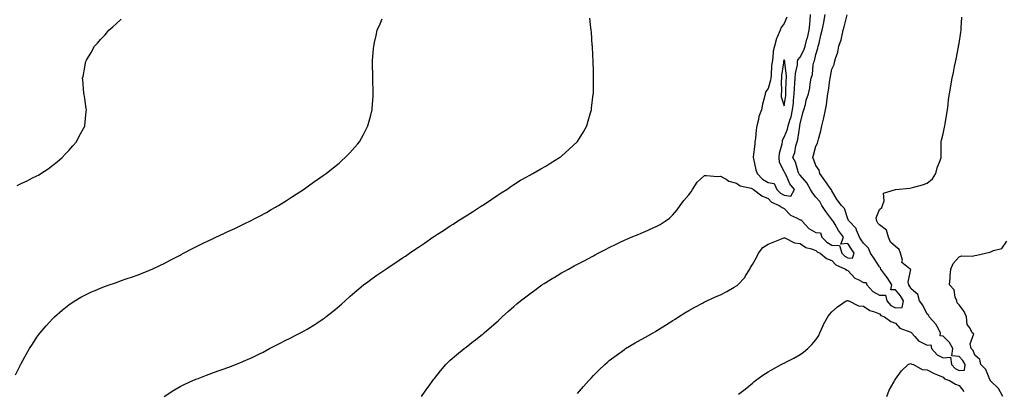
# Model space of a CAD drawing. Units: inches. Extents: x 857708 to 860243, y 7253018 to 7255658.
# Drawn here: x 858777 to 859397, y 7255035 to 7255269 of the extents above; entities that cross this region are included whole.
import ezdxf

# ---------------------------------------------------------------- set-up
doc = ezdxf.new("R2010")
doc.units = ezdxf.units.IN
doc.header["$MEASUREMENT"] = 0
doc.layers.add('Contour_85767253', color=7, linetype='Continuous', true_color=0xbe7c1f)

msp = doc.modelspace()

# ---------------------------------------------------------------- linework, layer by layer
at = {"layer": 'Contour_85767253'}
for points in [[(859030.03, 7255031.92, 3372), (859033.34, 7255036.64, 3372), (859034.67, 7255038.54, 3372), (859037.03, 7255041.92, 3372), (859037.47, 7255042.51, 3372), (859038.05, 7255043.26, 3372), (859041.88, 7255048.09, 3372), (859045.2, 7255051.92, 3372), (859046.61, 7255053.37, 3372), (859048.05, 7255054.69, 3372), (859051.92, 7255058.05, 3372), (859056.71, 7255061.92, 3372), (859057.47, 7255062.51, 3372), (859058.05, 7255062.95, 3372), (859062.67, 7255066.54, 3372), (859063.1, 7255066.87, 3372), (859068.05, 7255070.78, 3372), (859068.68, 7255071.3, 3372), (859069.41, 7255071.92, 3372), (859074.05, 7255075.92, 3372), (859078.05, 7255079.47, 3372), (859079.33, 7255080.64, 3372), (859080.71, 7255081.92, 3372), (859084.6, 7255085.38, 3372), (859088.05, 7255088.38, 3372), (859089.96, 7255090.02, 3372), (859092.26, 7255091.92, 3372), (859095.51, 7255094.47, 3372), (859098.05, 7255096.4, 3372), (859101.22, 7255098.75, 3372), (859105.68, 7255101.92, 3372), (859107.1, 7255102.88, 3372), (859108.05, 7255103.49, 3372), (859112.09, 7255105.95, 3372), (859113.28, 7255106.7, 3372), (859118.05, 7255109.52, 3372), (859119.58, 7255110.39, 3372), (859122.37, 7255111.92, 3372), (859126.06, 7255113.91, 3372), (859128.05, 7255114.98, 3372), (859132.58, 7255117.39, 3372), (859134.57, 7255118.44, 3372), (859138.05, 7255120.3, 3372), (859139.11, 7255120.87, 3372), (859141.07, 7255121.92, 3372), (859145.67, 7255124.3, 3372), (859148.05, 7255125.49, 3372), (859152.36, 7255127.61, 3372), (859154.93, 7255128.8, 3372), (859158.05, 7255130.27, 3372), (859159.18, 7255130.79, 3372), (859161.88, 7255131.92, 3372), (859166.26, 7255133.71, 3372), (859168.05, 7255134.44, 3372), (859172.53, 7255136.4, 3372), (859173.26, 7255136.71, 3372), (859178.05, 7255138.92, 3372), (859180, 7255139.97, 3372), (859183.14, 7255141.92, 3372), (859185.98, 7255143.99, 3372), (859188.05, 7255145.91, 3372), (859190.83, 7255149.14, 3372), (859192.68, 7255151.92, 3372), (859194.99, 7255154.98, 3372), (859198.05, 7255158.55, 3372), (859199.59, 7255160.38, 3372), (859200.48, 7255161.92, 3372), (859203.44, 7255166.53, 3372), (859208.05, 7255170.68, 3372), (859209.18, 7255170.79, 3372), (859216.2, 7255170.06, 3372), (859218.05, 7255170.2, 3372), (859221.61, 7255168.36, 3372), (859223.34, 7255167.21, 3372), (859228.05, 7255165.89, 3372), (859230.36, 7255164.22, 3372), (859237.23, 7255162.74, 3372), (859238.05, 7255162.42, 3372), (859238.29, 7255162.16, 3372), (859238.85, 7255161.92, 3372), (859244.08, 7255157.96, 3372), (859248.05, 7255156.21, 3372), (859250.12, 7255153.99, 3372), (859254.96, 7255151.92, 3372), (859256.71, 7255150.58, 3372), (859258.05, 7255150.01, 3372), (859261.95, 7255145.83, 3372), (859265.79, 7255144.19, 3372), (859268.05, 7255142.91, 3372), (859268.95, 7255142.82, 3372), (859269.29, 7255141.92, 3372), (859273.57, 7255137.44, 3372), (859278.05, 7255134.91, 3372), (859280.83, 7255134.69, 3372), (859281.8, 7255131.92, 3372), (859284.86, 7255128.73, 3372), (859288.05, 7255126.92, 3372), (859292.8, 7255126.67, 3372), (859294.33, 7255121.92, 3372), (859296.14, 7255120.02, 3372), (859298.05, 7255118.95, 3372), (859301.12, 7255118.85, 3372), (859302.1, 7255121.92, 3372), (859300.47, 7255124.34, 3372), (859298.05, 7255128.03, 3372), (859293.68, 7255127.55, 3372), (859295.32, 7255131.92, 3372), (859292.32, 7255136.19, 3372), (859290.09, 7255139.88, 3372), (859288.81, 7255141.92, 3372), (859288.57, 7255142.44, 3372), (859288.05, 7255142.98, 3372), (859284.17, 7255148.03, 3372), (859281.86, 7255151.92, 3372), (859280.54, 7255154.41, 3372), (859278.05, 7255157.15, 3372), (859275.91, 7255159.78, 3372), (859274.7, 7255161.92, 3372), (859272.26, 7255166.13, 3372), (859268.05, 7255170.93, 3372), (859267.59, 7255171.46, 3372), (859267.34, 7255171.92, 3372), (859266.88, 7255173.09, 3372), (859265.15, 7255179.02, 3372), (859263.52, 7255181.92, 3372), (859264.72, 7255185.25, 3372), (859265.49, 7255189.36, 3372), (859266.2, 7255191.92, 3372), (859266.64, 7255193.33, 3372), (859267.82, 7255201.7, 3372), (859267.88, 7255201.92, 3372), (859267.91, 7255202.06, 3372), (859268.05, 7255203.11, 3372), (859269.89, 7255210.08, 3372), (859270.44, 7255211.92, 3372), (859271.39, 7255215.26, 3372), (859271.96, 7255218.01, 3372), (859273.36, 7255221.92, 3372), (859274.12, 7255225.86, 3372), (859274.49, 7255228.37, 3372), (859275.13, 7255231.92, 3372), (859275.86, 7255234.12, 3372), (859276.37, 7255240.24, 3372), (859276.75, 7255241.92, 3372), (859277.15, 7255242.82, 3372), (859278.05, 7255246.81, 3372), (859279.2, 7255250.77, 3372), (859279.46, 7255251.92, 3372), (859279.98, 7255253.85, 3372), (859281.07, 7255258.9, 3372), (859282.01, 7255261.92, 3372), (859282.93, 7255266.8, 3372), (859282.97, 7255267.01, 3372), (859283.92, 7255271.92, 3372)], [(859258.05, 7255158.29, 3373), (859262.19, 7255157.78, 3373), (859264.63, 7255161.92, 3373), (859261.65, 7255165.51, 3373), (859259.48, 7255170.49, 3373), (859258.71, 7255171.92, 3373), (859258.52, 7255172.4, 3373), (859258.05, 7255173.13, 3373), (859255.06, 7255178.93, 3373), (859254.89, 7255181.92, 3373), (859255.2, 7255184.77, 3373), (859256.8, 7255190.67, 3373), (859256.98, 7255191.92, 3373), (859257.03, 7255192.95, 3373), (859258.05, 7255194.76, 3373), (859260.11, 7255199.86, 3373), (859260.6, 7255201.92, 3373), (859261.61, 7255205.47, 3373), (859262.39, 7255207.58, 3373), (859263.35, 7255211.92, 3373), (859263.85, 7255216.12, 3373), (859263.98, 7255217.85, 3373), (859264.42, 7255221.92, 3373), (859264.6, 7255225.38, 3373), (859264.84, 7255228.72, 3373), (859265.01, 7255231.92, 3373), (859265.14, 7255234.83, 3373), (859266.44, 7255240.31, 3373), (859266.54, 7255241.92, 3373), (859266.66, 7255243.31, 3373), (859268.05, 7255245.09, 3373), (859270.43, 7255249.55, 3373), (859271.21, 7255251.92, 3373), (859272.39, 7255256.26, 3373), (859272.74, 7255257.23, 3373), (859273.74, 7255261.92, 3373), (859274.13, 7255265.84, 3373), (859274.33, 7255268.2, 3373), (859274.7, 7255271.92, 3373)], [(858774.53, 7255045.44, 3374), (858777.45, 7255051.31, 3374), (858777.74, 7255051.92, 3374), (858777.85, 7255052.13, 3374), (858778.05, 7255052.51, 3374), (858781.38, 7255058.59, 3374), (858783.29, 7255061.92, 3374), (858785.13, 7255064.84, 3374), (858788.05, 7255069.18, 3374), (858789.19, 7255070.78, 3374), (858790.07, 7255071.92, 3374), (858793.74, 7255076.23, 3374), (858798.05, 7255080.89, 3374), (858798.56, 7255081.4, 3374), (858799.11, 7255081.92, 3374), (858803.9, 7255086.07, 3374), (858808.05, 7255089.37, 3374), (858809.53, 7255090.44, 3374), (858811.8, 7255091.92, 3374), (858815.72, 7255094.25, 3374), (858818.05, 7255095.49, 3374), (858822.44, 7255097.54, 3374), (858824.54, 7255098.41, 3374), (858828.05, 7255099.95, 3374), (858829.47, 7255100.49, 3374), (858833.37, 7255101.92, 3374), (858836.83, 7255103.14, 3374), (858838.05, 7255103.57, 3374), (858840.58, 7255104.45, 3374), (858844.25, 7255105.72, 3374), (858848.05, 7255107.07, 3374), (858851.6, 7255108.38, 3374), (858856.34, 7255110.21, 3374), (858858.05, 7255110.86, 3374), (858858.8, 7255111.17, 3374), (858860.52, 7255111.92, 3374), (858865.68, 7255114.29, 3374), (858868.05, 7255115.46, 3374), (858872.29, 7255117.68, 3374), (858875.55, 7255119.42, 3374), (858878.05, 7255120.75, 3374), (858878.82, 7255121.15, 3374), (858880.28, 7255121.92, 3374), (858885.4, 7255124.57, 3374), (858888.05, 7255125.9, 3374), (858892.08, 7255127.89, 3374), (858895.81, 7255129.68, 3374), (858898.05, 7255130.78, 3374), (858898.83, 7255131.14, 3374), (858900.48, 7255131.92, 3374), (858905.63, 7255134.33, 3374), (858908.05, 7255135.44, 3374), (858912.49, 7255137.49, 3374), (858914.57, 7255138.43, 3374), (858918.05, 7255140.04, 3374), (858919.31, 7255140.66, 3374), (858921.87, 7255141.92, 3374), (858925.96, 7255144.01, 3374), (858928.05, 7255145.07, 3374), (858932.42, 7255147.55, 3374), (858935.4, 7255149.27, 3374), (858938.05, 7255150.8, 3374), (858938.75, 7255151.22, 3374), (858939.94, 7255151.92, 3374), (858944.9, 7255155.06, 3374), (858948.05, 7255157.01, 3374), (858951.04, 7255158.93, 3374), (858955.74, 7255161.92, 3374), (858957.07, 7255162.9, 3374), (858958.05, 7255163.59, 3374), (858962.9, 7255167.07, 3374), (858963.84, 7255167.71, 3374), (858968.05, 7255170.64, 3374), (858968.8, 7255171.17, 3374), (858969.87, 7255171.92, 3374), (858974.35, 7255175.61, 3374), (858978.05, 7255178.53, 3374), (858979.88, 7255180.08, 3374), (858982.01, 7255181.92, 3374), (858984.93, 7255185.05, 3374), (858988.05, 7255188.42, 3374), (858989.65, 7255190.32, 3374), (858990.92, 7255191.92, 3374), (858993.42, 7255196.55, 3374), (858994.23, 7255198.09, 3374), (858996.23, 7255201.92, 3374), (858996.62, 7255203.35, 3374), (858998.05, 7255208.62, 3374), (858998.7, 7255211.28, 3374), (858998.84, 7255211.92, 3374), (858998.91, 7255212.78, 3374), (858999.43, 7255220.54, 3374), (858999.53, 7255221.92, 3374), (858999.49, 7255223.36, 3374), (858999.25, 7255230.72, 3374), (858999.22, 7255231.92, 3374), (858999.21, 7255233.07, 3374), (858999.04, 7255240.92, 3374), (858999.03, 7255241.92, 3374), (858999.12, 7255242.98, 3374), (858999.7, 7255250.27, 3374), (858999.85, 7255251.92, 3374), (859000.38, 7255254.25, 3374), (859001.34, 7255258.63, 3374), (859002.11, 7255261.92, 3374), (859003.91, 7255266.06, 3374), (859005.28, 7255269.16, 3374)], [(858775.62, 7255164.35, 3375), (858778.05, 7255165.58, 3375), (858782.32, 7255167.64, 3375), (858785.29, 7255169.17, 3375), (858788.05, 7255170.54, 3375), (858788.95, 7255171.02, 3375), (858790.49, 7255171.92, 3375), (858795, 7255174.98, 3375), (858798.05, 7255177.2, 3375), (858800.68, 7255179.29, 3375), (858803.83, 7255181.92, 3375), (858805.86, 7255184.12, 3375), (858808.05, 7255186.45, 3375), (858810.62, 7255189.35, 3375), (858812.92, 7255191.92, 3375), (858814.63, 7255195.34, 3375), (858818.05, 7255201.76, 3375), (858818.14, 7255201.92, 3375), (858818.15, 7255202.03, 3375), (858819, 7255210.97, 3375), (858819.13, 7255211.92, 3375), (858819, 7255212.87, 3375), (858818.05, 7255219.02, 3375), (858817.67, 7255221.54, 3375), (858817.59, 7255221.92, 3375), (858817.56, 7255222.42, 3375), (858816.88, 7255230.75, 3375), (858816.78, 7255231.92, 3375), (858817.01, 7255232.96, 3375), (858818.05, 7255238.86, 3375), (858818.5, 7255241.46, 3375), (858818.58, 7255241.92, 3375), (858819.27, 7255243.14, 3375), (858822.06, 7255247.91, 3375), (858824.27, 7255251.92, 3375), (858826.1, 7255253.87, 3375), (858828.05, 7255256.06, 3375), (858830.86, 7255259.12, 3375), (858833.29, 7255261.92, 3375), (858835.84, 7255264.14, 3375), (858838.05, 7255266.14, 3375), (858841.08, 7255268.88, 3375)], [(858868.05, 7255031.92, 3373), (858874.1, 7255035.88, 3373), (858878.05, 7255038.18, 3373), (858880.53, 7255039.44, 3373), (858886.04, 7255041.92, 3373), (858887.45, 7255042.52, 3373), (858888.05, 7255042.76, 3373), (858889.39, 7255043.26, 3373), (858894.71, 7255045.26, 3373), (858898.05, 7255046.48, 3373), (858902.06, 7255047.91, 3373), (858905.13, 7255049, 3373), (858908.05, 7255050.04, 3373), (858909.42, 7255050.54, 3373), (858913, 7255051.92, 3373), (858916.62, 7255053.36, 3373), (858918.05, 7255053.96, 3373), (858921.84, 7255055.71, 3373), (858923.51, 7255056.46, 3373), (858928.05, 7255058.64, 3373), (858930.23, 7255059.74, 3373), (858934.38, 7255061.92, 3373), (858936.79, 7255063.18, 3373), (858938.05, 7255063.84, 3373), (858941.93, 7255065.8, 3373), (858943.42, 7255066.56, 3373), (858948.05, 7255068.9, 3373), (858950.04, 7255069.93, 3373), (858953.87, 7255071.92, 3373), (858956.59, 7255073.38, 3373), (858958.05, 7255074.19, 3373), (858962.83, 7255077.13, 3373), (858964.15, 7255078.01, 3373), (858968.05, 7255080.58, 3373), (858968.82, 7255081.15, 3373), (858969.8, 7255081.92, 3373), (858974.42, 7255085.55, 3373), (858978.05, 7255088.52, 3373), (858979.84, 7255090.12, 3373), (858981.81, 7255091.92, 3373), (858985.14, 7255094.83, 3373), (858988.05, 7255097.35, 3373), (858990.49, 7255099.48, 3373), (858993.47, 7255101.92, 3373), (858996.07, 7255103.9, 3373), (858998.05, 7255105.35, 3373), (859001.9, 7255108.07, 3373), (859007.56, 7255111.92, 3373), (859007.86, 7255112.12, 3373), (859008.05, 7255112.24, 3373), (859009.03, 7255112.9, 3373), (859013.84, 7255116.13, 3373), (859018.05, 7255118.92, 3373), (859019.84, 7255120.13, 3373), (859022.45, 7255121.92, 3373), (859025.79, 7255124.18, 3373), (859028.05, 7255125.69, 3373), (859031.72, 7255128.25, 3373), (859037.03, 7255131.92, 3373), (859037.64, 7255132.33, 3373), (859038.05, 7255132.59, 3373), (859039.92, 7255133.8, 3373), (859043.72, 7255136.25, 3373), (859048.05, 7255139.02, 3373), (859049.82, 7255140.15, 3373), (859052.62, 7255141.92, 3373), (859055.92, 7255144.05, 3373), (859058.05, 7255145.42, 3373), (859062.01, 7255147.96, 3373), (859067.74, 7255151.62, 3373), (859068.05, 7255151.81, 3373), (859068.12, 7255151.85, 3373), (859068.23, 7255151.92, 3373), (859074.07, 7255155.9, 3373), (859078.05, 7255158.52, 3373), (859080.14, 7255159.83, 3373), (859083.64, 7255161.92, 3373), (859086.16, 7255163.8, 3373), (859088.05, 7255165.1, 3373), (859092.25, 7255167.72, 3373), (859095.78, 7255169.64, 3373), (859098.05, 7255170.93, 3373), (859098.7, 7255171.28, 3373), (859100.05, 7255171.92, 3373), (859105.02, 7255174.95, 3373), (859108.05, 7255176.67, 3373), (859111.31, 7255178.66, 3373), (859116.78, 7255181.92, 3373), (859117.48, 7255182.49, 3373), (859118.05, 7255182.96, 3373), (859122.79, 7255187.18, 3373), (859127.89, 7255191.92, 3373), (859127.96, 7255192.01, 3373), (859128.05, 7255192.14, 3373), (859131.77, 7255198.2, 3373), (859133.92, 7255201.92, 3373), (859134.87, 7255205.1, 3373), (859136.27, 7255210.14, 3373), (859136.78, 7255211.92, 3373), (859136.92, 7255213.05, 3373), (859138.01, 7255221.88, 3373), (859138.02, 7255221.92, 3373), (859138.02, 7255221.95, 3373), (859138.05, 7255223.92, 3373), (859138.18, 7255231.79, 3373), (859138.19, 7255231.92, 3373), (859138.19, 7255232.06, 3373), (859138.05, 7255236.92, 3373), (859137.91, 7255241.78, 3373), (859137.91, 7255241.92, 3373), (859137.9, 7255242.08, 3373), (859137.49, 7255251.36, 3373), (859137.45, 7255251.92, 3373), (859137.38, 7255252.58, 3373), (859136.82, 7255260.69, 3373), (859136.69, 7255261.92, 3373), (859136.48, 7255263.49, 3373), (859135.75, 7255269.63, 3373)], [(859128.05, 7255033.81, 3371), (859131.82, 7255038.15, 3371), (859135.16, 7255041.92, 3371), (859136.56, 7255043.41, 3371), (859138.05, 7255044.96, 3371), (859141.52, 7255048.45, 3371), (859145.15, 7255051.92, 3371), (859146.69, 7255053.28, 3371), (859148.05, 7255054.39, 3371), (859152.29, 7255057.68, 3371), (859157.52, 7255061.39, 3371), (859158.05, 7255061.77, 3371), (859158.14, 7255061.83, 3371), (859158.28, 7255061.92, 3371), (859164.41, 7255065.56, 3371), (859168.05, 7255067.63, 3371), (859170.79, 7255069.18, 3371), (859175.66, 7255071.92, 3371), (859177.18, 7255072.79, 3371), (859178.05, 7255073.3, 3371), (859181.67, 7255075.54, 3371), (859183.38, 7255076.59, 3371), (859188.05, 7255079.56, 3371), (859189.47, 7255080.5, 3371), (859191.58, 7255081.92, 3371), (859195.53, 7255084.44, 3371), (859198.05, 7255085.95, 3371), (859201.87, 7255088.09, 3371), (859206.64, 7255090.51, 3371), (859208.05, 7255091.25, 3371), (859208.5, 7255091.47, 3371), (859209.47, 7255091.92, 3371), (859215.38, 7255094.59, 3371), (859218.05, 7255095.81, 3371), (859222.1, 7255097.88, 3371), (859226.66, 7255100.53, 3371), (859228.05, 7255101.3, 3371), (859228.41, 7255101.56, 3371), (859228.87, 7255101.92, 3371), (859233.27, 7255106.71, 3371), (859233.79, 7255107.66, 3371), (859236.43, 7255111.92, 3371), (859236.97, 7255113, 3371), (859238.05, 7255114.8, 3371), (859240.69, 7255119.27, 3371), (859241.99, 7255121.92, 3371), (859244.6, 7255125.37, 3371), (859248.05, 7255127.52, 3371), (859251.21, 7255128.77, 3371), (859257.53, 7255131.4, 3371), (859258.05, 7255131.62, 3371), (859258.44, 7255131.53, 3371), (859264.51, 7255128.38, 3371), (859268.05, 7255128.06, 3371), (859271.64, 7255125.51, 3371), (859275.35, 7255124.62, 3371), (859278.05, 7255123.52, 3371), (859278.83, 7255122.69, 3371), (859280.63, 7255121.92, 3371), (859284.73, 7255118.6, 3371), (859288.05, 7255117.23, 3371), (859290.61, 7255114.48, 3371), (859296.71, 7255111.92, 3371), (859297.45, 7255111.32, 3371), (859298.05, 7255111.07, 3371), (859302.43, 7255106.3, 3371), (859304.51, 7255105.46, 3371), (859308.05, 7255103.51, 3371), (859309.62, 7255103.49, 3371), (859310.05, 7255101.92, 3371), (859313.92, 7255097.79, 3371), (859318.05, 7255095.53, 3371), (859321.72, 7255095.59, 3371), (859322.6, 7255091.92, 3371), (859325.22, 7255089.09, 3371), (859328.05, 7255087.57, 3371), (859332.23, 7255087.74, 3371), (859333.03, 7255091.92, 3371), (859331.17, 7255095.05, 3371), (859328.05, 7255098.9, 3371), (859325.1, 7255098.97, 3371), (859325.78, 7255101.92, 3371), (859322.83, 7255106.71, 3371), (859321.44, 7255108.52, 3371), (859318.94, 7255111.92, 3371), (859318.74, 7255112.61, 3371), (859318.05, 7255113.23, 3371), (859314.7, 7255118.57, 3371), (859312.36, 7255121.92, 3371), (859311.21, 7255125.08, 3371), (859308.05, 7255128.12, 3371), (859306.52, 7255130.39, 3371), (859305.51, 7255131.92, 3371), (859303.64, 7255136.32, 3371), (859303.45, 7255137.32, 3371), (859298.95, 7255141.92, 3371), (859298.53, 7255142.4, 3371), (859298.05, 7255143.47, 3371), (859296.02, 7255149.89, 3371), (859294.15, 7255151.92, 3371), (859291.48, 7255155.35, 3371), (859288.05, 7255161.12, 3371), (859287.82, 7255161.69, 3371), (859287.61, 7255161.92, 3371), (859286.64, 7255163.34, 3371), (859283.74, 7255167.61, 3371), (859280.57, 7255171.92, 3371), (859280.14, 7255174.01, 3371), (859278.05, 7255177.05, 3371), (859276.68, 7255180.55, 3371), (859276.16, 7255181.92, 3371), (859276.53, 7255183.44, 3371), (859278.05, 7255189.22, 3371), (859279.04, 7255190.93, 3371), (859279.31, 7255191.92, 3371), (859279.65, 7255193.52, 3371), (859281.18, 7255198.8, 3371), (859281.72, 7255201.92, 3371), (859283.05, 7255206.92, 3371), (859284, 7255211.92, 3371), (859284.79, 7255215.18, 3371), (859285.06, 7255218.92, 3371), (859285.6, 7255221.92, 3371), (859285.86, 7255224.11, 3371), (859286.83, 7255230.7, 3371), (859286.98, 7255231.92, 3371), (859287.11, 7255232.86, 3371), (859288.05, 7255237.54, 3371), (859289.45, 7255240.52, 3371), (859289.78, 7255241.92, 3371), (859290.42, 7255244.28, 3371), (859291.72, 7255248.25, 3371), (859292.55, 7255251.92, 3371), (859294.01, 7255255.96, 3371), (859294.27, 7255258.14, 3371), (859295.22, 7255261.92, 3371), (859295.76, 7255264.21, 3371), (859297.77, 7255271.65, 3371)], [(859229.4, 7255033.27, 3370), (859233.46, 7255036.51, 3370), (859238.05, 7255040.31, 3370), (859238.92, 7255041.05, 3370), (859240.01, 7255041.92, 3370), (859244.68, 7255045.29, 3370), (859248.05, 7255047.46, 3370), (859250.88, 7255049.1, 3370), (859256.25, 7255051.92, 3370), (859257.45, 7255052.53, 3370), (859258.05, 7255052.82, 3370), (859259.92, 7255053.79, 3370), (859264.1, 7255055.88, 3370), (859268.05, 7255058.16, 3370), (859270.26, 7255059.71, 3370), (859272.92, 7255061.92, 3370), (859275.51, 7255064.46, 3370), (859278.05, 7255067.53, 3370), (859279.79, 7255070.17, 3370), (859280.6, 7255071.92, 3370), (859282.65, 7255076.52, 3370), (859282.88, 7255077.1, 3370), (859285.46, 7255081.92, 3370), (859286.55, 7255083.42, 3370), (859288.05, 7255085.05, 3370), (859291.68, 7255088.29, 3370), (859297.11, 7255091.92, 3370), (859297.81, 7255092.15, 3370), (859298.05, 7255092.14, 3370), (859298.18, 7255092.06, 3370), (859298.68, 7255091.92, 3370), (859304.89, 7255088.77, 3370), (859308.05, 7255088.59, 3370), (859312.03, 7255085.9, 3370), (859314.86, 7255085.1, 3370), (859318.05, 7255083.78, 3370), (859318.93, 7255082.8, 3370), (859321.27, 7255081.92, 3370), (859325.21, 7255079.08, 3370), (859328.05, 7255077.89, 3370), (859330.84, 7255074.71, 3370), (859337.71, 7255072.26, 3370), (859338.05, 7255072.08, 3370), (859338.22, 7255072.1, 3370), (859338.25, 7255071.92, 3370), (859340.33, 7255069.64, 3370), (859342.85, 7255066.72, 3370), (859343.45, 7255066.52, 3370), (859348.05, 7255064.12, 3370), (859350.42, 7255064.29, 3370), (859350.83, 7255061.92, 3370), (859354.25, 7255058.12, 3370), (859358.05, 7255056.18, 3370), (859362.64, 7255056.51, 3370), (859363.42, 7255051.92, 3370), (859365.61, 7255049.48, 3370), (859368.05, 7255048.24, 3370), (859371.47, 7255048.5, 3370), (859371.95, 7255051.92, 3370), (859370.56, 7255054.43, 3370), (859368.05, 7255056.94, 3370), (859363.52, 7255057.39, 3370), (859364.17, 7255061.92, 3370), (859361.97, 7255065.84, 3370), (859358.05, 7255069.79, 3370), (859356.11, 7255069.99, 3370), (859356.4, 7255071.92, 3370), (859354.23, 7255075.74, 3370), (859353.49, 7255077.36, 3370), (859349.2, 7255081.92, 3370), (859348.98, 7255082.85, 3370), (859348.05, 7255083.65, 3370), (859345.35, 7255089.22, 3370), (859343.1, 7255091.92, 3370), (859342.11, 7255095.98, 3370), (859338.05, 7255099.5, 3370), (859337.2, 7255101.07, 3370), (859336.54, 7255101.92, 3370), (859335.99, 7255103.98, 3370), (859337.75, 7255111.62, 3370), (859337.34, 7255111.92, 3370), (859332.15, 7255116.02, 3370), (859332.41, 7255117.56, 3370), (859331.16, 7255121.92, 3370), (859330.44, 7255124.31, 3370), (859328.05, 7255126.16, 3370), (859324.94, 7255128.81, 3370), (859323.7, 7255131.92, 3370), (859322.5, 7255136.36, 3370), (859318.05, 7255139.69, 3370), (859316.92, 7255140.79, 3370), (859316.39, 7255141.92, 3370), (859315.84, 7255144.13, 3370), (859318.05, 7255149.31, 3370), (859319.41, 7255150.56, 3370), (859319.89, 7255151.92, 3370), (859321, 7255154.87, 3370), (859320.45, 7255159.52, 3370), (859328.05, 7255161.92, 3370), (859337.15, 7255162.82, 3370), (859338.05, 7255162.96, 3370), (859339.56, 7255163.43, 3370), (859345.12, 7255164.85, 3370), (859348.05, 7255165.94, 3370), (859351.43, 7255168.54, 3370), (859353.39, 7255171.92, 3370), (859354.38, 7255175.59, 3370), (859356.16, 7255180.04, 3370), (859356.79, 7255181.92, 3370), (859356.79, 7255183.18, 3370), (859356.84, 7255190.71, 3370), (859356.84, 7255191.92, 3370), (859356.99, 7255192.98, 3370), (859358.05, 7255196.96, 3370), (859358.92, 7255201.05, 3370), (859359.07, 7255201.92, 3370), (859359.28, 7255203.15, 3370), (859360.34, 7255209.63, 3370), (859360.74, 7255211.92, 3370), (859361.15, 7255215.02, 3370), (859361.53, 7255218.44, 3370), (859362.01, 7255221.92, 3370), (859362.9, 7255226.76, 3370), (859362.94, 7255227.03, 3370), (859363.84, 7255231.92, 3370), (859364.55, 7255235.43, 3370), (859365.27, 7255239.15, 3370), (859365.83, 7255241.92, 3370), (859366.2, 7255243.77, 3370), (859367.66, 7255251.53, 3370), (859367.74, 7255251.92, 3370), (859367.79, 7255252.18, 3370), (859368.05, 7255253.74, 3370), (859369.17, 7255260.8, 3370), (859369.31, 7255261.92, 3370), (859369.36, 7255263.23, 3370), (859369.81, 7255270.15, 3370)], [(859259.73, 7255270.24, 3373), (859258.05, 7255266.25, 3373), (859256.19, 7255263.79, 3373), (859255.49, 7255261.92, 3373), (859253.67, 7255257.55, 3373), (859253.24, 7255256.73, 3373), (859251.91, 7255251.92, 3373), (859251.24, 7255248.74, 3373), (859250.92, 7255244.79, 3373), (859250.43, 7255241.92, 3373), (859250.2, 7255239.77, 3373), (859249.79, 7255233.66, 3373), (859249.61, 7255231.92, 3373), (859249.47, 7255230.5, 3373), (859248.05, 7255225.46, 3373), (859246.55, 7255223.41, 3373), (859246.09, 7255221.92, 3373), (859245.51, 7255219.38, 3373), (859244.42, 7255215.54, 3373), (859243.72, 7255211.92, 3373), (859242.16, 7255207.81, 3373), (859241.95, 7255205.82, 3373), (859240.96, 7255201.92, 3373), (859240.47, 7255199.5, 3373), (859240.04, 7255193.91, 3373), (859239.71, 7255191.92, 3373), (859239.6, 7255190.37, 3373), (859238.62, 7255182.49, 3373), (859238.57, 7255181.92, 3373), (859238.77, 7255181.21, 3373), (859240.31, 7255174.18, 3373), (859241.03, 7255171.92, 3373), (859244.45, 7255168.32, 3373), (859248.05, 7255166.29, 3373), (859251.86, 7255165.73, 3373), (859253.52, 7255161.92, 3373), (859255.73, 7255159.6, 3373), (859258.05, 7255158.29, 3373)], [(859395.58, 7255031.92, 3369), (859392.96, 7255036.83, 3369), (859388.05, 7255041.6, 3369), (859387.76, 7255041.63, 3369), (859387.8, 7255041.92, 3369), (859387.5, 7255042.47, 3369), (859384.94, 7255048.81, 3369), (859381.76, 7255051.92, 3369), (859381.15, 7255055.02, 3369), (859378.05, 7255057.93, 3369), (859376.86, 7255060.73, 3369), (859375.67, 7255061.92, 3369), (859375.04, 7255064.93, 3369), (859377.36, 7255071.24, 3369), (859376.43, 7255071.92, 3369), (859374.92, 7255075.05, 3369), (859373.24, 7255077.11, 3369), (859372.75, 7255081.92, 3369), (859371.31, 7255085.18, 3369), (859368.05, 7255089.35, 3369), (859366.81, 7255090.68, 3369), (859366.62, 7255091.92, 3369), (859365.68, 7255094.29, 3369), (859364.93, 7255098.8, 3369), (859362.13, 7255101.92, 3369), (859362.49, 7255106.36, 3369), (859362.43, 7255107.54, 3369), (859362.9, 7255111.92, 3369), (859364.46, 7255115.5, 3369), (859368.05, 7255119.64, 3369), (859369.67, 7255120.3, 3369), (859376.24, 7255120.11, 3369), (859378.05, 7255120.5, 3369), (859379.34, 7255120.63, 3369), (859384.7, 7255121.92, 3369), (859387.35, 7255122.61, 3369), (859388.05, 7255122.77, 3369), (859389.74, 7255123.61, 3369), (859395.06, 7255124.91, 3369), (859398.05, 7255129.38, 3369)], [(859322.65, 7255031.92, 3369), (859324.17, 7255035.81, 3369), (859327.06, 7255040.92, 3369), (859327.55, 7255041.92, 3369), (859327.75, 7255042.22, 3369), (859328.05, 7255042.68, 3369), (859331.95, 7255048.01, 3369), (859336.01, 7255051.92, 3369), (859337.45, 7255052.52, 3369), (859338.05, 7255052.49, 3369), (859338.4, 7255052.27, 3369), (859339.51, 7255051.92, 3369), (859344.94, 7255048.8, 3369), (859348.05, 7255048.66, 3369), (859352.34, 7255046.22, 3369), (859354.46, 7255045.5, 3369), (859358.05, 7255044, 3369), (859359, 7255042.87, 3369), (859362.1, 7255041.92, 3369), (859365.82, 7255039.68, 3369), (859368.05, 7255038.75, 3369), (859371.12, 7255035, 3369)]]:
    msp.add_polyline3d(points, dxfattribs=at)
msp.add_polyline3d([(859258.05, 7255214.55, 3374), (859259.01, 7255220.95, 3374), (859259.12, 7255221.92, 3374), (859259.17, 7255223.04, 3374), (859259.39, 7255230.58, 3374), (859259.46, 7255231.92, 3374), (859259.53, 7255233.39, 3374), (859258.44, 7255241.53, 3374), (859258.46, 7255241.92, 3374), (859258.5, 7255242.38, 3374), (859258.05, 7255243.32, 3374), (859257.73, 7255242.24, 3374), (859257.68, 7255241.92, 3374), (859257.63, 7255241.5, 3374), (859256.49, 7255233.47, 3374), (859256.34, 7255231.92, 3374), (859256.14, 7255230.02, 3374), (859256.41, 7255223.56, 3374), (859256.18, 7255221.92, 3374), (859256.24, 7255220.1, 3374)], close=True, dxfattribs=at)

doc.saveas('drawing.dxf')
